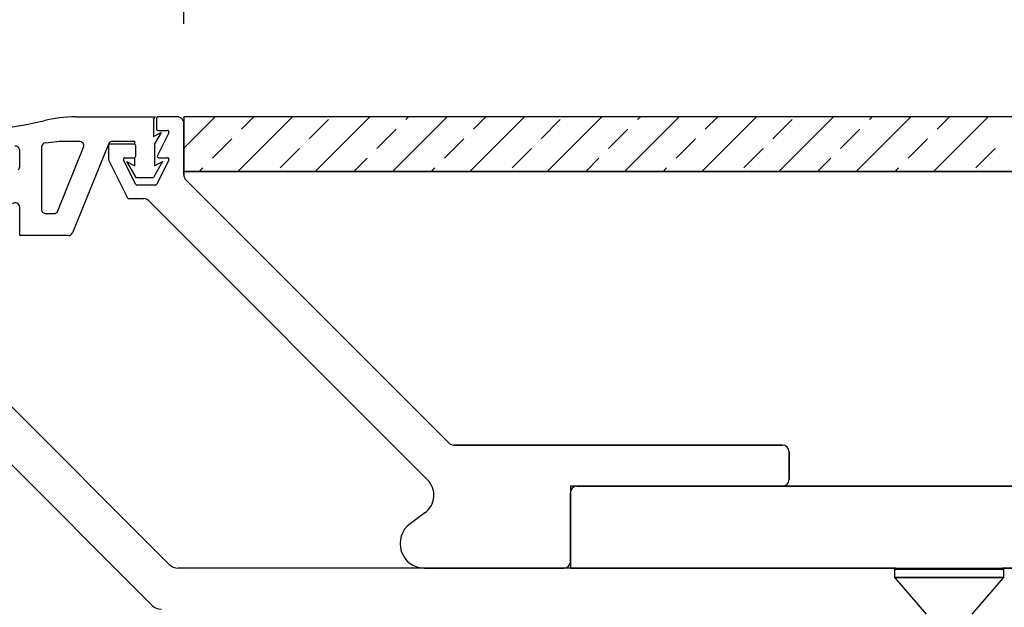
# Model space of a CAD drawing. Units: inches. Extents: x 0.1 to 10.8, y 0.2 to 8.4.
# Drawn here: x 3.6 to 4.1, y 4.2 to 4.6 of the extents above; entities that cross this region are included whole.
import ezdxf

# ---------------------------------------------------------------- set-up
doc = ezdxf.new("R2010")
doc.units = ezdxf.units.IN
doc.header["$MEASUREMENT"] = 0
doc.layers.add('FORMAT', color=7, linetype='Continuous')
doc.styles.add('SLDTEXTSTYLE0', font='TXT', dxfattribs={"width": 0.75})
doc.dimstyles.new('SLDDIMSTYLE1', dxfattribs={"dimtxt": 0.125, "dimasz": 0.13, "dimexe": 0, "dimexo": 0.0625, "dimgap": 0.03125, "dimtad": 0, "dimtih": 1, "dimtoh": 1, "dimdec": 3, "dimlfac": 0.7083333333333333, "dimrnd": 1e-09, "dimzin": 12, "dimdsep": 46, "dimtxsty": 'SLDTEXTSTYLE0', "dimsah": 1, "dimcen": 0.09, "dimadec": 0, "dimazin": 3, "dimtfac": 1, "dimtdec": 3, "dimtmove": 0, "dimatfit": 0, "dimfxl": 0, "dimfrac": 2, "dimtolj": 1, "dimtzin": 12, "dimarcsym": 0})
doc.dimstyles.new('SLDDIMSTYLE2', dxfattribs={"dimtxt": 0.125, "dimasz": 0.13, "dimexe": 0, "dimexo": 0.0625, "dimgap": 0.03125, "dimtad": 0, "dimtih": 1, "dimtoh": 1, "dimdec": 3, "dimlfac": 0.7083333333333333, "dimrnd": 1e-09, "dimzin": 12, "dimdsep": 46, "dimtxsty": 'SLDTEXTSTYLE0', "dimsah": 1, "dimcen": 0.09, "dimadec": 0, "dimazin": 3, "dimtfac": 1, "dimtdec": 3, "dimtofl": 0, "dimtmove": 0, "dimatfit": 3, "dimfxl": 0, "dimfrac": 2, "dimtolj": 1, "dimtzin": 12, "dimarcsym": 0})
doc.dimstyles.new('SLDDIMSTYLE3', dxfattribs={"dimtxt": 0.125, "dimasz": 0.13, "dimexe": 0, "dimexo": 0.0625, "dimgap": 0.03125, "dimtad": 0, "dimtih": 1, "dimtoh": 1, "dimdec": 3, "dimlfac": 0.7083333333333333, "dimrnd": 1e-09, "dimzin": 12, "dimdsep": 46, "dimtxsty": 'SLDTEXTSTYLE0', "dimsah": 1, "dimcen": 0.09, "dimadec": 0, "dimazin": 3, "dimtfac": 1, "dimtdec": 3, "dimtofl": 0, "dimtmove": 0, "dimatfit": 3, "dimfxl": 0, "dimfrac": 2, "dimtolj": 1, "dimtzin": 12, "dimarcsym": 0})

# ---------------------------------------------------------------- blocks, each defined once
blk = doc.blocks.new('SW_HATCH_0')
at = {"color": 0, "linetype": 'Continuous', "lineweight": 18}
for p, q in [((0, 0), (-0.01687043141062174, -0.01687043141062166)), ((0.04159451654038505, 1.707404996040165e-17), (0.01218275183450278, -0.02941176470588236)), ((0.124783549621155, 1.707404996040165e-17), (0.09537178491527262, -0.02941176470588244)), ((0.1025082808973786, -0.00147801041868515), (0.1039862913160638, 5.122214988120494e-17)), ((0.1663780661615404, 1.707404996040165e-17), (0.1369663014556581, -0.02941176470588232)), ((0.1389034828702157, -0.006677324986233247), (0.145580807856449, 5.122214988120494e-17)), ((0.2079725827019251, 0), (0.1785608179960429, -0.02941176470588239)), ((0.2495670992423106, 1.707404996040165e-17), (0.2201553345364282, -0.02941176470588232)), ((0.2272918305185342, -0.001478010418685116), (0.2287698409372192, 0)), ((0.2911616157826955, 0), (0.2617498510768133, -0.02941176470588239)), ((0.2636870324913713, -0.006677324986233162), (0.2703643574776043, 0)), ((0.3327561323230808, 1.707404996040165e-17), (0.3033443676171986, -0.02941176470588232)), ((0.3743506488634658, 0), (0.3449388841575835, -0.02941176470588239)), ((0.3520753801396896, -0.00147801041868486), (0.3535533905583745, 1.707404996040165e-17)), ((0.4159451654038508, 0), (0.3865334006979685, -0.02941176470588239)), ((0.3884705821125267, -0.006677324986233025), (0.3951479070987596, 0)), ((0.01411993324906026, -0.006677324986233453), (0.02079725823529358, -3.414809992080329e-17)), ((0.05051513522189732, -0.01187663955378163), (0.06091376435699372, -0.001478010418685338)), ((0.08318903308077011, -3.414809992080329e-17), (0.05377726837488756, -0.02941176470588241)), ((0.1752986848430529, -0.0118766395537814), (0.1856973139781491, -0.001478010418685116)), ((0.3000822344642083, -0.01187663955378126), (0.3104808635993046, -0.001478010418684979)), ((0.08691033719473425, -0.01707595412132956), (0.0973089663298305, -0.006677324986233282)), ((0.2116938868158897, -0.01707595412132954), (0.2220925159509861, -0.006677324986233247)), ((0.3364774364370453, -0.01707595412132932), (0.3468760655721415, -0.006677324986233009)), ((-0.001478010453584132, -0.02227526868887795), (0.008920618681512131, -0.01187663955378162)), ((0.1233055391675713, -0.0222752686888777), (0.1337041683026677, -0.0118766395537814)), ((0.2480890887887267, -0.02227526868887764), (0.258487717923823, -0.01187663955378131)), ((0.3728726384098823, -0.0222752686888775), (0.3832712675449786, -0.01187663955378118)), ((0.03491719151925306, -0.0274745832564261), (0.04531582065434932, -0.01707595412132978)), ((0.1597007411404085, -0.02747458325642581), (0.1700993702755048, -0.01707595412132953)), ((0.2844842907615638, -0.02747458325642571), (0.29488291989666, -0.01707595412132943)), ((0.4092678403827194, -0.02747458325642564), (0.4196664695178156, -0.01707595412132932)), ((0.07457452661018141, -0.02941176470588239), (0.08171102262718612, -0.02227526868887771)), ((0.199358076231337, -0.02941176470588236), (0.2064945722483417, -0.0222752686888777)), ((0.3241416258524921, -0.02941176470588241), (0.3312781218694971, -0.02227526868887746)), ((-0.00861450647058842, -0.02941176470588232), (-0.006677325021132264, -0.02747458325642612)), ((0.1161690431505666, -0.02941176470588241), (0.1181062246000233, -0.02747458325642583)), ((0.240952592771722, -0.02941176470588239), (0.2428897742211787, -0.02747458325642579)), ((0.3657361423928776, -0.02941176470588232), (0.3676733238423342, -0.02747458325642569))]:
    blk.add_line(p, q, dxfattribs=at)
blk = doc.blocks.new('_D_1')
at = {"layer": 'FORMAT'}
for p, q in [((3.226184606356972, 4.527408222719038), (3.226184606356972, 6.412505489972399)), ((3.432066959450707, 4.553290586082175), (3.432066959450707, 6.412505489972399)), ((2.323404540557233, 6.386724242955565), (2.285318603445895, 6.386724242955565)), ((2.285318603445895, 6.386724242955565), (2.285318603445895, 6.188286736989234)), ((2.820626773270238, 6.386724242955565), (2.858712710381576, 6.386724242955565)), ((2.858712710381576, 6.386724242955565), (2.858712710381576, 6.188286736989234)), ((3.226184606356972, 6.287505489972398), (2.922151783478292, 6.287505489972398)), ((3.432066959450707, 6.287505489972398), (3.682066959450707, 6.287505489972398)), ((2.285318603445895, 6.188286736989234), (2.323404540557233, 6.188286736989234)), ((2.858712710381576, 6.188286736989234), (2.820626773270238, 6.188286736989234))]:
    blk.add_line(p, q, dxfattribs=at)
for points in [[(3.226184606356972, 6.287505489972398), (3.096184606356972, 6.307505489972398), (3.096184606356972, 6.267505489972399)], [(3.432066959450707, 6.287505489972398), (3.562066959450707, 6.267505489972399), (3.562066959450707, 6.307505489972398)]]:
    blk.add_solid(points, dxfattribs=at)
at = {"layer": 'FORMAT', "char_height": 0.125, "attachment_point": 1, "style": 'SLDTEXTSTYLE0'}
for s, insert in [('2"', (2.103309054785733, 6.349420218210571)), ('51mm', (2.323404540557233, 6.349420218210571))]:
    blk.add_mtext(s, dxfattribs=dict(at, insert=insert))
blk = doc.blocks.new('_D_2')
at = {"layer": 'FORMAT'}
for p, q in [((3.432066959450707, 4.553290586082175), (3.432066959450707, 6.412505489972399)), ((7.785008135768738, 4.762702340366098), (7.785008135768738, 6.412505489972399)), ((5.247039852983642, 6.386724242955565), (5.208953915872304, 6.386724242955565)), ((5.208953915872304, 6.386724242955565), (5.208953915872304, 6.188286736989234)), ((5.836623178733419, 6.386724242955565), (5.874709115844756, 6.386724242955565)), ((5.874709115844756, 6.386724242955565), (5.874709115844756, 6.188286736989234)), ((3.432066959450707, 6.287505489972398), (4.8208620173594, 6.287505489972398)), ((7.785008135768738, 6.287505489972398), (5.938148179774911, 6.287505489972398)), ((5.208953915872304, 6.188286736989234), (5.247039852983642, 6.188286736989234)), ((5.874709115844756, 6.188286736989234), (5.836623178733419, 6.188286736989234))]:
    blk.add_line(p, q, dxfattribs=at)
for points in [[(3.432066959450707, 6.287505489972398), (3.562066959450707, 6.267505489972399), (3.562066959450707, 6.307505489972398)], [(7.785008135768738, 6.287505489972398), (7.655008135768738, 6.307505489972398), (7.655008135768738, 6.267505489972399)]]:
    blk.add_solid(points, dxfattribs=at)
at = {"layer": 'FORMAT', "char_height": 0.125, "attachment_point": 1, "style": 'SLDTEXTSTYLE0'}
for s, insert in [('3\'-1"', (4.846215199177579, 6.349420218210571)), ('940mm', (5.247039852983642, 6.349420218210571))]:
    blk.add_mtext(s, dxfattribs=dict(at, insert=insert))
blk = doc.blocks.new('_D_3')
at = {"layer": 'FORMAT'}
for p, q in [((3.667361026456594, 4.55681998220554), (3.667361026456594, 5.855625083825886)), ((7.549713967633065, 4.55681998220554), (7.549713967633065, 5.855625083825886)), ((5.570121742849513, 5.829843836809052), (5.532035805738175, 5.829843836809052)), ((5.532035805738175, 5.829843836809052), (5.532035805738175, 5.63140633084272)), ((6.15970506859929, 5.829843836809052), (6.197791005710627, 5.829843836809052)), ((6.197791005710627, 5.829843836809052), (6.197791005710627, 5.63140633084272)), ((3.667361026456594, 5.730625083825885), (5.14394390722527, 5.730625083825885)), ((7.549713967633065, 5.730625083825885), (6.261230069640783, 5.730625083825885)), ((5.532035805738175, 5.63140633084272), (5.570121742849513, 5.63140633084272)), ((6.197791005710627, 5.63140633084272), (6.15970506859929, 5.63140633084272))]:
    blk.add_line(p, q, dxfattribs=at)
for points in [[(3.667361026456594, 5.730625083825885), (3.797361026456594, 5.710625083825885), (3.797361026456594, 5.750625083825884)], [(7.549713967633065, 5.730625083825885), (7.419713967633065, 5.750625083825884), (7.419713967633065, 5.710625083825885)]]:
    blk.add_solid(points, dxfattribs=at)
at = {"layer": 'FORMAT', "char_height": 0.125, "attachment_point": 1, "style": 'SLDTEXTSTYLE0'}
for s, insert in [('2\'-9"', (5.169297089043451, 5.792539812064057)), ('838mm', (5.570121742849513, 5.792539812064057))]:
    blk.add_mtext(s, dxfattribs=dict(at, insert=insert))

msp = doc.modelspace()

# ---------------------------------------------------------------- hatches: boundary and pattern name
at = {"layer": 'FORMAT'}
h = msp.add_hatch(dxfattribs=at)
h.set_pattern_fill('AR-SAND', color=256, scale=0.5882352941176471, style=0)
h.set_pattern_definition([(37.50000000000001, (0, 0), (-0.03705491653506362, 1.133425746478329), [0, -0.8941176470588236, 0, -1, 0, -0.9558823529411765]), (7.499999999999999, (0, 0), (1.041045120745722, 1.660085920723377), [0, -0.4823529411764706, 0, -0.8058823529411766, 0, -0.3088235294117647]), (-32.5, (-0.7235294117647059, 0), (1.831848153971468, 0.003328855021743953), [0, -0.2941176470588235, 0, -1.058823529411765, 0, -1.382352941176471]), (-42.5, (-0.7235294117647059, 0), (1.768309767395467, 0.5162797440789703), [0, -0.1470588235294118, 0, -0.6941176470588235, 0, -0.7941176470588236])])
edge = h.paths.add_edge_path(flags=0)
edge.add_line((7.549713997469941, 4.333877946417948), (7.549713997469941, 4.477407367668561))
edge.add_line((7.549713997469941, 4.477407367668561), (3.667361056293471, 4.477407367668561))
edge.add_line((3.667361056293471, 4.477407367668561), (3.667361056293471, 4.475558509895794))
edge.add_arc((3.670890468058171, 4.475558509895794), 0.00352941176470006, 180, 224.9999961612177)
edge.add_line((3.668394796898543, 4.473062839070583), (3.810075341391347, 4.331382275592731))
edge.add_arc((3.812571012550978, 4.333877946417946), 0.003529411764705689, 224.9999961612177, 270.0000000000008)
edge.add_line((3.812571012550978, 4.330348534653241), (3.989450094779228, 4.330348534653241))
edge.add_arc((3.989450094779228, 4.32681912288853), 0.003529411764710633, 5.90375748288352e-10, 89.9999999999992, ccw=False)
edge.add_line((3.992979506543939, 4.326819122888566), (3.992979506543939, 4.311819122888549))
edge.add_arc((3.989450094885079, 4.311819987265203), 0.003529411764705929, 269.9859678783449, 359.98596787851073, ccw=False)
edge.add_line((3.989449230508415, 4.308290575606343), (7.481178612861356, 4.308290575606343))
edge.add_arc((7.481256734407471, 4.311819122676863), 0.003529411764705555, 180, 268.7316865377096, ccw=False)
edge.add_line((7.477727322642766, 4.311819122676863), (7.477727322642766, 4.326819122888536))
edge.add_arc((7.481256734407472, 4.326819122888536), 0.003529411764705976, 89.9999999999992, 180, ccw=False)
edge.add_line((7.481256734407472, 4.330348534653242), (7.546184585705236, 4.330348534653242))
edge.add_arc((7.546184585705236, 4.333877946417948), 0.003529411764705977, 270.0000000000008, 360.0000000000008)

# ---------------------------------------------------------------- linework, layer by layer
at = {"color": 7, "linetype": 'Continuous', "lineweight": 25}
for p, q in [((3.608991472392056, 4.506819986933522), (3.652167289103836, 4.506819986933522)), ((3.650984858971519, 4.505637556801203), (3.652167289103836, 4.506819986933522)), ((3.650984858971519, 4.505637556801203), (3.650984858971519, 4.49628453445458)), ((3.65262074132446, 4.506045183801138), (3.65262074132446, 4.500398128419886)), ((3.663748425658513, 4.506819982205572), (3.653395539728893, 4.506819982205572)), ((7.549713967633065, 4.506819982205541), (3.667361026456595, 4.506819982205541)), ((3.667361026456595, 4.506819982205541), (3.667361026456595, 4.477408217499658)), ((3.667361026456601, 4.475559374391511), (3.667361026456601, 4.503256112415417)), ((3.650984858971519, 4.49628453445458), (3.655064242928026, 4.498472030199365)), ((3.655064242928026, 4.498472030199365), (3.651507871034684, 4.492287035602273)), ((3.659237605791745, 4.498338513327384), (3.65316510155955, 4.4860073394664)), ((3.653395539728894, 4.499525868000791), (3.658498801439408, 4.499525868000791)), ((3.592900345537221, 4.492877804446615), (3.600552923553701, 4.493682122806848)), ((3.600798872879036, 4.493695012464805), (3.611147977963967, 4.493695012464805)), ((3.628912079608068, 4.493695012464805), (3.640919635740567, 4.493695012464805)), ((3.640919635740567, 4.492106710942513), (3.640919635740567, 4.493695012464805)), ((3.579028647803733, 4.480076857934462), (3.579028647803733, 4.488806624347255)), ((3.590793353686086, 4.490537752928102), (3.590793353686086, 4.457149398698228)), ((3.599514850575737, 4.456267971419601), (3.613329587033536, 4.490460644009708)), ((3.626730470538499, 4.49222349856696), (3.607450244891531, 4.444503265537249)), ((3.626738463369141, 4.491338625928408), (3.626738463369141, 4.484111884400408)), ((3.640620816310312, 4.492162837174623), (3.627561992498646, 4.492162837174623)), ((3.641444345722077, 4.485692248659586), (3.641444345722077, 4.491339307762859)), ((3.651507871034684, 4.492287035602273), (3.651507871034684, 4.480491905181609)), ((3.626825485624363, 4.483743431010679), (3.637046730188933, 4.463312027798121)), ((3.641364031292568, 4.470622284255005), (3.634927547694505, 4.483681107784416)), ((3.635666225396901, 4.484868719527565), (3.640620137521487, 4.484868719527565)), ((3.636530935889843, 4.48284526597112), (3.641442647803733, 4.474303158294821)), ((3.636530935889843, 4.48284526597112), (3.640919635740567, 4.480491905181609)), ((3.640919635740567, 4.480491905181609), (3.640919635740567, 4.484924845479932)), ((3.655896570885409, 4.48284526597112), (3.650984858971519, 4.474303158294821)), ((3.651507871034684, 4.480491905181609), (3.655896570885409, 4.48284526597112)), ((3.659286293271096, 4.483681125370349), (3.652850174368106, 4.470622300874082)), ((3.653903905911887, 4.484819984792992), (3.658498935559467, 4.484819984792992)), ((3.667361026456595, 4.477408217499658), (7.549713967633065, 4.477408217499658)), ((3.667361056293471, 4.477407367668561), (3.667361056293471, 4.475558509895794)), ((7.549713997469942, 4.477407367668561), (3.667361056293471, 4.477407367668561)), ((3.641442647803733, 4.474303158294821), (3.650984858971519, 4.474303158294821)), ((3.810075330719934, 4.331383139908038), (3.668394767228884, 4.473063703399089)), ((3.668394796898543, 4.473062839070583), (3.810075341391347, 4.331382275592732)), ((3.652111488474667, 4.470162837174624), (3.642102708994964, 4.470162837174624)), ((3.637783237345477, 4.462856951776082), (3.645894970274054, 4.462856951776085)), ((3.648390641266476, 4.461823211003804), (3.798466301266478, 4.311747551003798)), ((3.579028647803733, 4.443031751639404), (3.579028647803733, 4.4582531145146)), ((3.593146294862557, 4.454796457521757), (3.597333241506168, 4.454796457521757)), ((3.605268635821961, 4.443031751639404), (3.579028647803733, 4.443031751639404)), ((3.659393495306826, 4.266240410145957), (3.48988410395408, 4.435749801498702)), ((3.480981830847312, 4.413456187200183), (3.650256431430949, 4.244181586616546)), ((3.989450094779234, 4.330349399135756), (3.812571001712358, 4.330349399135756)), ((3.812571012550978, 4.330348534653241), (3.989450094779228, 4.330348534653241)), ((3.992979506543939, 4.31181998737105), (3.992979506543939, 4.326819987371049)), ((3.992979506543939, 4.326819122888566), (3.992979506543939, 4.311819122888549)), ((7.595374330073351, 4.308290575606343), (3.87533244772041, 4.308290575606343)), ((3.87533244772041, 4.308290575606343), (3.87533244772041, 4.264172928547518)), ((3.878861859485115, 4.308290575606344), (3.989450094779233, 4.308290575606344)), ((3.989449230508415, 4.308290575606343), (7.481178612861356, 4.308290575606343)), ((3.875332447720406, 4.267700381078303), (3.875332447720409, 4.304761163841637)), ((3.797093546393676, 4.293933421189029), (3.789106204798167, 4.288090352539058)), ((4.050331665180502, 4.264172928601391), (3.664384837291673, 4.264172928601392)), ((3.796920621787847, 4.264172928601384), (3.871920621787843, 4.264172928601384)), ((3.87533244772041, 4.264172928547518), (4.050331665180502, 4.264172928547518)), ((4.049714018121678, 4.263555281542567), (4.049714018121678, 4.259364199629815)), ((4.050331665180502, 4.264172928601391), (4.103231328508156, 4.264172928601391)), ((4.103231328508156, 4.264172928601391), (4.107919900474619, 4.264172928601391)), ((4.167361076945207, 4.264172928601391), (4.107919900474619, 4.264172928601391)), ((4.107919900474619, 4.264172928547518), (4.697390488709913, 4.264172928547518)), ((4.108537547533443, 4.259364199629815), (4.108537547533443, 4.263555281542567)), ((4.049865521028011, 4.258958986700145), (4.066809606356972, 4.239467046248451)), ((4.091441959298149, 4.23946704624845), (4.108386044627109, 4.258958986700145))]:
    msp.add_line(p, q, dxfattribs=at)
at = {"color": 8, "linetype": 'Continuous', "lineweight": 25}
for p, q in [((4.103748403543184, 4.263555281542567), (4.049714018121678, 4.263555281542567)), ((4.108537547533443, 4.263555281542567), (4.103748403543184, 4.263555281542567)), ((4.049714018121678, 4.259364199629815), (4.103748403543184, 4.259364199629815)), ((4.108386044627109, 4.258958986700145), (4.049865521028011, 4.258958986700145)), ((4.103748403543184, 4.259364199629815), (4.108537547533443, 4.259364199629815))]:
    msp.add_line(p, q, dxfattribs=at)
at = {"color": 7, "linetype": 'Continuous', "lineweight": 25}
for centre, radius, start, end in [((3.549696700868541, 4.676069597597275), 0.1764705882352945, 256.1133034303795, 283.8866965696225), ((3.608991472392056, 4.436231751639404), 0.0705882352941174, 90, 103.8866965696212), ((3.653442907365503, 4.50599781616453), 0.0008235294117651363, 93.29734954598648, 176.7026504541078), ((3.663831792656465, 4.503291555169555), 0.003529411764706215, 359.424619598292, 91.35348940087404), ((3.653442746296089, 4.500348043305733), 0.0008235294117650684, 176.5132542766605, 266.7138751279123), ((3.658498801439408, 4.498702338589026), 0.0008235294117655556, 333.7819933145644, 90), ((3.593146294862557, 4.490537752928102), 0.002352941176470669, 96.00000000001333, 180), ((3.600798872879036, 4.491342071288335), 0.002352941176470225, 90, 95.99999999999181), ((3.611147977963967, 4.491342071288335), 0.002352941176470723, 337.9999999999833, 90), ((3.628912079608068, 4.491342071288335), 0.00235294117647039, 90, 158.0000000000026), ((3.576675706627262, 4.488806624347255), 0.002352941176470669, 0, 96.00000000000259), ((3.627561992498646, 4.491339307762859), 0.0008235294117647996, 89.99999999996912, 180.0474375781626), ((3.640620816310312, 4.491339307762859), 0.0008235294117651115, 0, 89.99999999996912), ((3.627561992780906, 4.484111884400408), 0.0008235294117651115, 180, 206.5774851209752), ((3.635666225396901, 4.4840451901158), 0.0008235294117655556, 90, 206.2379446752364), ((3.640620816310312, 4.485692248659586), 0.0008235294117650391, 269.9527743165763, 0), ((3.653903905911887, 4.485643514204757), 0.0008235294117655556, 153.7819933145499, 270.0000000000008), ((3.658525710935255, 4.483996894025109), 0.0008235261580080093, 337.4533898965565, 91.86319089818215), ((3.576675706627262, 4.480076857934462), 0.002352941176470856, 311.0000000000087, 0), ((3.670890438221307, 4.475559374391512), 0.003529411764706225, 180.0000000000152, 224.9999999999957), ((3.670890468058171, 4.475558509895794), 0.003529411764700844, 180, 224.9999961612177), ((3.642102708994964, 4.470986366586389), 0.0008235294117648134, 206.2379446752501, 270.0000000000008), ((3.652111488474667, 4.47098636658639), 0.0008235294117658638, 270.0000000000008, 333.763344381741), ((3.637783237345477, 4.463680481187847), 0.0008235294117646674, 206.5774851207127, 270.0000000000008), ((3.645894970274053, 4.459327540011376), 0.003529411764709001, 45.00000000005098, 89.99999999997839), ((3.576675706627262, 4.4582531145146), 0.002352941176470669, 0, 131.0000000000139), ((3.593146294862557, 4.457149398698228), 0.002352941176470669, 180, 270.0000000000008), ((3.597333241506168, 4.457149398698228), 0.002352941176470723, 270.0000000000008, 337.9999999999833), ((3.605268635821961, 4.445384692815875), 0.002352941176470802, 270.0000000000008, 338.0000000000074), ((3.812571001712358, 4.333878810900462), 0.003529411764707117, 225.0000000000008, 270.0000000000008), ((3.812571012550978, 4.333877946417947), 0.003529411764706225, 224.9999961612177, 270.0000000000008), ((3.989450094779234, 4.326819987371049), 0.003529411764706225, 0, 90), ((3.989450094779228, 4.32681912288853), 0.003529411764711554, 5.911590967937356e-10, 90), ((3.790147397958401, 4.30342864769572), 0.01176470588235297, 306.1870041221264, 45.00000000000153), ((3.878861859485115, 4.304761163841637), 0.003529411764707113, 90, 180), ((3.989450094885079, 4.311819987265203), 0.003529411764706497, 269.9859678783457, 359.9859678785115), ((3.989450094779233, 4.31181998737105), 0.003529411764706669, 270.0000000000008, 0), ((3.796920621787847, 4.277408222719028), 0.01323529411764497, 126.1870041221092, 270.0000000000008), ((3.664384837291673, 4.271231752130804), 0.00705882352941245, 225.0000000000059, 270.0000000000008), ((3.871803035955701, 4.267700381078303), 0.003529411764705781, 271.909218677393, 0), ((4.050331665180502, 4.263555281542567), 0.0006176470588235006, 90, 180), ((4.107919900474619, 4.263555281542567), 0.0006176470588235006, 0, 90), ((4.050331665180502, 4.259364199629815), 0.0006176470588235638, 180, 221.0000000000457), ((4.107919900474619, 4.259364199629815), 0.0006176470588235638, 318.9999999999559, 0), ((3.655247773415795, 4.249172928601391), 0.007058823529411562, 224.9999999999957, 270.0000000000008)]:
    msp.add_arc(centre, radius, start, end, dxfattribs=at)

# ---------------------------------------------------------------- block references
at = {"color": 7, "linetype": 'Continuous', "lineweight": 18}
msp.add_blockref('SW_HATCH_0', (3.684231457867217, 4.50681998220554), dxfattribs=at)

# ---------------------------------------------------------------- dimensions: what is measured, and where the dimension line sits
at = {"layer": 'FORMAT'}
for base, p1, p2, dimstyle, picture, middle in [((3.432066959450707, 6.287505489972397), (3.226184606356972, 4.477408222719038), (3.432066959450707, 4.503290586082175), 'SLDDIMSTYLE1', '_D_1', (2.500053828222921, 6.287505489972397)), ((7.785008135768738, 6.287505489972397), (3.432066959450707, 4.503290586082175), (7.785008135768738, 4.712702340366098), 'SLDDIMSTYLE2', '_D_2', (5.379505098567154, 6.287505489972397)), ((7.549713967633065, 5.730625083825884), (3.667361026456594, 4.50681998220554), (7.549713967633065, 4.50681998220554), 'SLDDIMSTYLE3', '_D_3', (5.702586988433024, 5.730625083825884))]:
    dim = msp.add_linear_dim(base=base, p1=p1, p2=p2, dimstyle=dimstyle, dxfattribs=at)
    dim.commit()
    dim.dimension.update_dxf_attribs({"geometry": picture, "text_midpoint": middle, "dimtype": 160})

doc.saveas('drawing.dxf')
